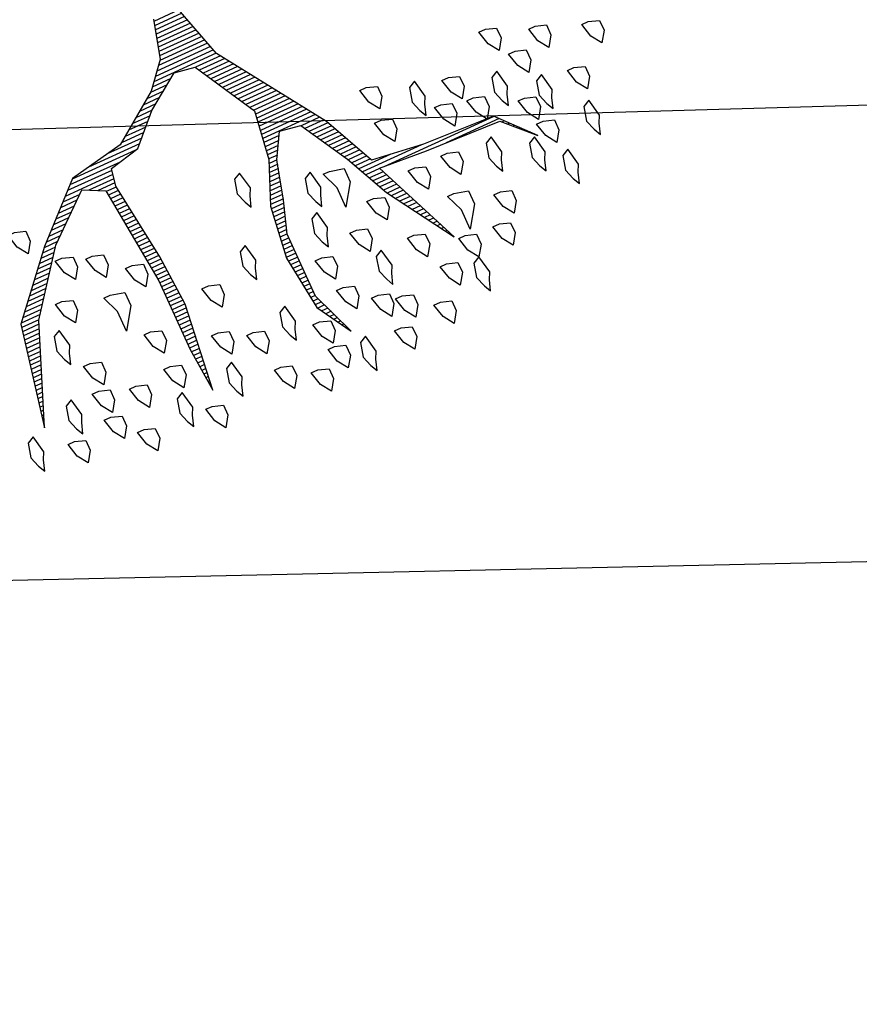
# Model space of a CAD drawing. Units: millimetres. Extents: x 223 to 2361, y -247 to -5.
# Drawn here: x 411 to 414, y -182 to -179 of the extents above; entities that cross this region are included whole.
import ezdxf

# ---------------------------------------------------------------- set-up
doc = ezdxf.new("R2010")
doc.units = ezdxf.units.MM
doc.layers.get('0').update_dxf_attribs({"color": 254, "lineweight": 5})
doc.layers.add('PL_ARQ ENGATIVA PR-CONS ESQ-BAS   ESTRC (v8) 2021$0$ANDEN', color=30, linetype='Continuous', lineweight=30)
doc.layers.add('PL_ARQ ENGATIVA PR-CONS ESQ-BAS   ESTRC V8 2021$0$ANDEN', color=251, linetype='Continuous', lineweight=30)
for name, color, linetype in [('PL_ARQ ENGATIVA PR-CONS ESQ-BAS   ESTRC (v8) 2021$0$ARBOLES', 3, 'Continuous'), ('PL_ARQ ENGATIVA PR-CONS ESQ-BAS   ESTRC (v8) 2021$0$MALLA', 47, 'PL_ARQ ENGATIVA PR-CONS ESQ-BAS   ESTRC (v8) 2021$0$FENCELINE1'), ('PL_ARQ ENGATIVA PR-CONS ESQ-BAS   ESTRC V8 2021$0$ARBOLES', 251, 'Continuous'), ('PL_ARQ ENGATIVA PR-CONS ESQ-BAS   ESTRC V8 2021$0$MALLA', 251, 'PL_ARQ ENGATIVA PR-CONS ESQ-BAS   ESTRC V8 2021$0$FENCELINE1')]:
    doc.layers.add(name, color=color, linetype=linetype)
doc.linetypes.add('PL_ARQ ENGATIVA PR-CONS ESQ-BAS   ESTRC (v8) 2021$0$FENCELINE1', pattern='A,6.35,-2.54,[133,ltypeshp.shx,S=2.54,R=0,X=-2.54,Y=0],-2.54,25.4', length=36.83)
doc.linetypes.add('PL_ARQ ENGATIVA PR-CONS ESQ-BAS   ESTRC V8 2021$0$FENCELINE1', pattern='A,6.35,-2.54,[133,ltypeshp.shx,S=2.54,R=0,X=-2.54,Y=0],-2.54,25.4', length=36.83)

# ---------------------------------------------------------------- blocks, each defined once
blk = doc.blocks.new('*X967')
at = {"color": 0}
for p, q in [((17.5775, 17.92), (17.578, 17.92)), ((17.5814, 17.91), (17.584, 17.91)), ((17.9333, 17.91), (17.9341, 17.91)), ((17.5852, 17.9), (17.59, 17.9)), ((17.5891, 17.89), (17.596, 17.89)), ((17.9309, 17.89), (17.9356, 17.89)), ((17.9321, 17.9), (17.9348, 17.9)), ((17.5929, 17.88), (17.602, 17.88)), ((17.5967, 17.87), (17.608, 17.87)), ((17.9285, 17.87), (17.9371, 17.87)), ((17.9297, 17.88), (17.9364, 17.88)), ((17.6006, 17.86), (17.614, 17.86)), ((17.6044, 17.85), (17.62, 17.85)), ((17.6083, 17.84), (17.626, 17.84)), ((17.9249, 17.84), (17.9395, 17.84)), ((17.9261, 17.85), (17.9387, 17.85)), ((17.9273, 17.86), (17.9379, 17.86)), ((17.2621, 17.82), (17.2622, 17.82)), ((17.6121, 17.83), (17.6285, 17.83)), ((17.616, 17.82), (17.6298, 17.82)), ((17.9225, 17.82), (17.941, 17.82)), ((17.9237, 17.83), (17.9402, 17.83)), ((18.33, 17.82), (18.3316, 17.82)), ((17.2663, 17.81), (17.2685, 17.81)), ((17.2706, 17.8), (17.2748, 17.8)), ((17.6191, 17.81), (17.631, 17.81)), ((17.6191, 17.8), (17.6323, 17.8)), ((17.9201, 17.8), (17.9423, 17.8)), ((17.9213, 17.81), (17.9418, 17.81)), ((18.3221, 17.8), (18.3275, 17.8)), ((18.3261, 17.81), (18.3296, 17.81)), ((17.2748, 17.79), (17.2811, 17.79)), ((17.279, 17.78), (17.2874, 17.78)), ((17.2832, 17.77), (17.2937, 17.77)), ((17.6191, 17.79), (17.6335, 17.79)), ((17.6191, 17.78), (17.6348, 17.78)), ((17.6191, 17.77), (17.636, 17.77)), ((17.9165, 17.77), (17.9423, 17.77)), ((17.9177, 17.78), (17.9423, 17.78)), ((17.9189, 17.79), (17.9423, 17.79)), ((18.3104, 17.77), (18.3213, 17.77)), ((18.3143, 17.78), (18.3234, 17.78)), ((18.3182, 17.79), (18.3254, 17.79)), ((17.2875, 17.76), (17.3001, 17.76)), ((17.2917, 17.75), (17.3064, 17.75)), ((17.6191, 17.76), (17.6373, 17.76)), ((17.6191, 17.75), (17.6385, 17.75)), ((17.9141, 17.75), (17.9423, 17.75)), ((17.9153, 17.76), (17.9423, 17.76)), ((18.3025, 17.75), (18.3171, 17.75)), ((18.3064, 17.76), (18.3192, 17.76)), ((17.2959, 17.74), (17.3127, 17.74)), ((17.3002, 17.73), (17.319, 17.73)), ((17.6191, 17.74), (17.6398, 17.74)), ((17.6191, 17.73), (17.641, 17.73)), ((17.9117, 17.73), (17.9423, 17.73)), ((17.9129, 17.74), (17.9423, 17.74)), ((18.2946, 17.73), (18.313, 17.73)), ((18.2986, 17.74), (18.3151, 17.74)), ((17.3044, 17.72), (17.3253, 17.72)), ((17.3086, 17.71), (17.3316, 17.71)), ((17.3129, 17.7), (17.3379, 17.7)), ((17.6191, 17.72), (17.6423, 17.72)), ((17.6191, 17.71), (17.6435, 17.71)), ((17.6191, 17.7), (17.6445, 17.7)), ((17.9083, 17.7), (17.9423, 17.7)), ((17.9093, 17.71), (17.9423, 17.71)), ((17.9105, 17.72), (17.9423, 17.72)), ((18.2829, 17.7), (18.3068, 17.7)), ((18.2868, 17.71), (18.3089, 17.71)), ((18.2907, 17.72), (18.3109, 17.72)), ((16.9852, 17.68), (16.9856, 17.68)), ((17.3171, 17.69), (17.3443, 17.69)), ((17.3213, 17.68), (17.3506, 17.68)), ((17.6191, 17.69), (17.6431, 17.69)), ((17.6191, 17.68), (17.6418, 17.68)), ((17.909, 17.69), (17.9423, 17.69)), ((17.9097, 17.68), (17.9423, 17.68)), ((18.275, 17.68), (18.3027, 17.68)), ((18.2789, 17.69), (18.3047, 17.69)), ((16.9942, 17.67), (16.9956, 17.67)), ((17.0032, 17.66), (17.0056, 17.66)), ((17.3256, 17.67), (17.3569, 17.67)), ((17.3298, 17.66), (17.3632, 17.66)), ((17.6191, 17.67), (17.6405, 17.67)), ((17.6191, 17.66), (17.6391, 17.66)), ((17.9103, 17.67), (17.9423, 17.67)), ((17.911, 17.66), (17.9423, 17.66)), ((18.2671, 17.66), (18.2985, 17.66)), ((18.2711, 17.67), (18.3006, 17.67)), ((17.0122, 17.65), (17.0156, 17.65)), ((17.0212, 17.64), (17.0256, 17.64)), ((17.0302, 17.63), (17.0356, 17.63)), ((17.334, 17.65), (17.368, 17.65)), ((17.3382, 17.64), (17.3727, 17.64)), ((17.3425, 17.63), (17.3773, 17.63)), ((17.6124, 17.63), (17.6351, 17.63)), ((17.6157, 17.64), (17.6365, 17.64)), ((17.619, 17.65), (17.6378, 17.65)), ((17.9117, 17.65), (17.9423, 17.65)), ((17.9123, 17.64), (17.9423, 17.64)), ((17.913, 17.63), (17.9423, 17.63)), ((18.2554, 17.63), (18.2923, 17.63)), ((18.2593, 17.64), (18.2944, 17.64)), ((18.2632, 17.65), (18.2965, 17.65)), ((17.0392, 17.62), (17.0456, 17.62)), ((17.0482, 17.61), (17.1861, 17.61)), ((17.3467, 17.62), (17.3819, 17.62)), ((17.3509, 17.61), (17.3865, 17.61)), ((17.6057, 17.61), (17.6325, 17.61)), ((17.6091, 17.62), (17.6338, 17.62)), ((17.9137, 17.62), (17.9428, 17.62)), ((17.9143, 17.61), (17.9438, 17.61)), ((18.2475, 17.61), (18.2882, 17.61)), ((18.2514, 17.62), (18.2903, 17.62)), ((17.0572, 17.6), (17.3444, 17.6)), ((17.2417, 17.59), (17.3957, 17.59)), ((17.3552, 17.6), (17.3911, 17.6)), ((17.5991, 17.59), (17.6298, 17.59)), ((17.6024, 17.6), (17.6311, 17.6)), ((17.915, 17.6), (17.9448, 17.6)), ((17.9157, 17.59), (17.9459, 17.59)), ((18.2394, 17.59), (18.284, 17.59)), ((18.2436, 17.6), (18.2861, 17.6)), ((17.3167, 17.58), (17.4003, 17.58)), ((17.3657, 17.57), (17.405, 17.57)), ((17.3704, 17.56), (17.4096, 17.56)), ((17.5899, 17.56), (17.6219, 17.56)), ((17.5926, 17.57), (17.6261, 17.57)), ((17.5957, 17.58), (17.6285, 17.58)), ((17.9163, 17.58), (17.9469, 17.58)), ((17.9172, 17.57), (17.9479, 17.57)), ((17.9186, 17.56), (17.949, 17.56)), ((18.2164, 17.56), (18.2628, 17.56)), ((18.2241, 17.57), (18.2717, 17.57)), ((18.2317, 17.58), (18.2805, 17.58)), ((17.3751, 17.55), (17.4142, 17.55)), ((17.3797, 17.54), (17.4197, 17.54)), ((17.5844, 17.54), (17.6136, 17.54)), ((17.5872, 17.55), (17.6178, 17.55)), ((17.9199, 17.55), (17.95, 17.55)), ((17.9212, 17.54), (17.951, 17.54)), ((18.2011, 17.54), (18.2452, 17.54)), ((18.2088, 17.55), (18.254, 17.55)), ((17.3844, 17.53), (17.4254, 17.53)), ((17.3891, 17.52), (17.4311, 17.52)), ((17.579, 17.52), (17.6053, 17.52)), ((17.5817, 17.53), (17.6094, 17.53)), ((17.9225, 17.53), (17.9521, 17.53)), ((17.9238, 17.52), (17.9531, 17.52)), ((18.1858, 17.52), (18.2276, 17.52)), ((18.1935, 17.53), (18.2364, 17.53)), ((17.3937, 17.51), (17.4369, 17.51)), ((17.3984, 17.5), (17.4426, 17.5)), ((17.4031, 17.49), (17.4483, 17.49)), ((17.5708, 17.49), (17.5928, 17.49)), ((17.5735, 17.5), (17.5969, 17.5)), ((17.5762, 17.51), (17.6011, 17.51)), ((17.9251, 17.51), (17.9541, 17.51)), ((17.9264, 17.5), (17.9552, 17.5)), ((17.9277, 17.49), (17.9562, 17.49)), ((18.1629, 17.49), (18.2011, 17.49)), ((18.1706, 17.5), (18.2099, 17.5)), ((18.1782, 17.51), (18.2187, 17.51)), ((17.4077, 17.48), (17.454, 17.48)), ((17.4124, 17.47), (17.4597, 17.47)), ((17.5623, 17.47), (17.5849, 17.47)), ((17.568, 17.48), (17.5886, 17.48)), ((17.929, 17.48), (17.9572, 17.48)), ((17.9303, 17.47), (17.9583, 17.47)), ((18.1476, 17.47), (18.1834, 17.47)), ((18.1553, 17.48), (18.1923, 17.48)), ((17.4171, 17.46), (17.4654, 17.46)), ((17.4217, 17.45), (17.4711, 17.45)), ((17.5509, 17.45), (17.582, 17.45)), ((17.5566, 17.46), (17.5834, 17.46)), ((17.9316, 17.46), (17.9593, 17.46)), ((17.9329, 17.45), (17.9604, 17.45)), ((18.1323, 17.45), (18.1658, 17.45)), ((18.14, 17.46), (18.1746, 17.46)), ((17.4276, 17.44), (17.4769, 17.44)), ((17.4343, 17.43), (17.4826, 17.43)), ((17.441, 17.42), (17.5777, 17.42)), ((17.5394, 17.43), (17.5792, 17.43)), ((17.5452, 17.44), (17.5806, 17.44)), ((17.9342, 17.44), (17.9614, 17.44)), ((17.9355, 17.43), (17.9624, 17.43)), ((17.9368, 17.42), (17.9635, 17.42)), ((18.0985, 17.42), (18.136, 17.42)), ((18.1103, 17.43), (18.1467, 17.43)), ((18.1221, 17.44), (18.157, 17.44)), ((17.4476, 17.41), (17.5763, 17.41)), ((17.4543, 17.4), (17.5749, 17.4)), ((17.9381, 17.41), (17.9645, 17.41)), ((17.9394, 17.4), (17.9655, 17.4)), ((18.0748, 17.4), (18.1146, 17.4)), ((18.0867, 17.41), (18.1253, 17.41)), ((17.461, 17.39), (17.5734, 17.39)), ((17.4676, 17.38), (17.572, 17.38)), ((17.9407, 17.39), (17.9666, 17.39)), ((17.942, 17.38), (17.9676, 17.38)), ((18.0512, 17.38), (18.0931, 17.38)), ((18.063, 17.39), (18.1038, 17.39)), ((17.4743, 17.37), (17.5706, 17.37)), ((17.481, 17.36), (17.5692, 17.36)), ((17.4876, 17.35), (17.5695, 17.35)), ((17.9367, 17.35), (18.061, 17.35)), ((17.9387, 17.36), (18.004, 17.36)), ((17.9407, 17.37), (17.984, 17.37)), ((18.0276, 17.36), (18.0717, 17.36)), ((18.0394, 17.37), (18.0824, 17.37)), ((17.4943, 17.34), (17.5751, 17.34)), ((17.501, 17.33), (17.5807, 17.33)), ((17.9087, 17.33), (18.0396, 17.33)), ((17.9347, 17.34), (18.0503, 17.34)), ((17.5076, 17.32), (17.5862, 17.32)), ((17.5143, 17.31), (17.5918, 17.31)), ((17.8487, 17.31), (17.9816, 17.31)), ((17.8637, 17.32), (18.0288, 17.32)), ((17.521, 17.3), (17.5973, 17.3)), ((17.5276, 17.29), (17.6029, 17.29)), ((17.5343, 17.28), (17.6084, 17.28)), ((17.8187, 17.28), (17.873, 17.28)), ((17.8287, 17.29), (17.887, 17.29)), ((17.8387, 17.3), (17.9283, 17.3)), ((17.541, 17.27), (17.614, 17.27)), ((17.5476, 17.26), (17.6195, 17.26)), ((17.7987, 17.26), (17.845, 17.26)), ((17.8087, 17.27), (17.859, 17.27)), ((17.5543, 17.25), (17.6251, 17.25)), ((17.561, 17.24), (17.6307, 17.24)), ((17.7741, 17.24), (17.817, 17.24)), ((17.7884, 17.25), (17.831, 17.25)), ((17.5676, 17.23), (17.6362, 17.23)), ((17.5743, 17.22), (17.6418, 17.22)), ((17.581, 17.21), (17.6473, 17.21)), ((17.7313, 17.21), (17.775, 17.21)), ((17.7456, 17.22), (17.789, 17.22)), ((17.7599, 17.23), (17.803, 17.23)), ((17.5876, 17.2), (17.6529, 17.2)), ((17.5939, 17.19), (17.7568, 17.19)), ((17.717, 17.2), (17.7653, 17.2)), ((17.5968, 17.18), (17.7482, 17.18)), ((17.5998, 17.17), (17.7396, 17.17)), ((17.6027, 17.16), (17.731, 17.16)), ((17.6056, 17.15), (17.7225, 17.15)), ((17.6085, 17.14), (17.7189, 17.14)), ((17.6115, 17.13), (17.7161, 17.13)), ((17.6144, 17.12), (17.7134, 17.12)), ((17.6173, 17.11), (17.7107, 17.11)), ((17.6203, 17.1), (17.7079, 17.1)), ((17.6232, 17.09), (17.7052, 17.09)), ((17.6261, 17.08), (17.7025, 17.08)), ((17.629, 17.07), (17.6998, 17.07)), ((17.632, 17.06), (17.697, 17.06))]:
    blk.add_line(p, q, dxfattribs=at)
blk = doc.blocks.new('PL_ARQ ENGATIVA PR-CONS ESQ-BAS   ESTRC V8 2021$0$ARBUSTO6')
at = {"layer": 'PL_ARQ ENGATIVA PR-CONS ESQ-BAS   ESTRC V8 2021$0$ARBOLES'}
for points in [[(-0.1919, 1.5005), (-0.2004, 1.4834), (-0.1919, 1.4409), (-0.1748, 1.4494), (-0.1663, 1.4834), (-0.1748, 1.509), (-0.1833, 1.526)], [(-0.0558, 1.4664), (-0.0813, 1.4749), (-0.0813, 1.5005), (-0.0643, 1.526), (-0.0473, 1.5005), (-0.0388, 1.4664)], [(-0.3874, 1.4409), (-0.413, 1.4494), (-0.413, 1.4749), (-0.3959, 1.5005), (-0.3789, 1.4749), (-0.3704, 1.4409)], [(-0.2769, 1.4579), (-0.3024, 1.4664), (-0.3024, 1.492), (-0.2854, 1.5175), (-0.2684, 1.492), (-0.2599, 1.4579)], [(0.2078, 1.4409), (0.1823, 1.4494), (0.1823, 1.4749), (0.1993, 1.5005), (0.2163, 1.4749), (0.2248, 1.4409)], [(-0.1153, 1.4324), (-0.1408, 1.4409), (-0.1408, 1.4664), (-0.1238, 1.492), (-0.1068, 1.4664), (-0.0983, 1.4324)], [(0.0207, 1.4239), (-0.0048, 1.4324), (-0.0048, 1.4579), (0.0122, 1.4834), (0.0293, 1.4579), (0.0378, 1.4239)], [(0.3779, 1.4239), (0.3524, 1.4324), (0.3524, 1.4579), (0.3694, 1.4834), (0.3864, 1.4579), (0.3949, 1.4239)], [(-0.515, 1.4409), (-0.5235, 1.4239), (-0.515, 1.3814), (-0.498, 1.3899), (-0.4895, 1.4239), (-0.498, 1.4494), (-0.5065, 1.4664)], [(-0.3109, 1.3899), (-0.3364, 1.3984), (-0.3364, 1.4239), (-0.3194, 1.4494), (-0.3024, 1.4239), (-0.2939, 1.3899)], [(0.1228, 1.4239), (0.1143, 1.4069), (0.1228, 1.3644), (0.1398, 1.3729), (0.1483, 1.4069), (0.1398, 1.4324), (0.1313, 1.4494)], [(0.2589, 1.4409), (0.2504, 1.4239), (0.2589, 1.3814), (0.2759, 1.3899), (0.2844, 1.4239), (0.2759, 1.4494), (0.2674, 1.4664)], [(0.5395, 1.3814), (0.514, 1.3899), (0.514, 1.4154), (0.531, 1.4409), (0.548, 1.4154), (0.5565, 1.3814)], [(-0.4385, 1.3644), (-0.464, 1.3729), (-0.464, 1.3984), (-0.447, 1.4239), (-0.43, 1.3984), (-0.4215, 1.3644)], [(-0.2599, 1.3644), (-0.2854, 1.3729), (-0.2854, 1.3984), (-0.2684, 1.4239), (-0.2514, 1.3984), (-0.2429, 1.3644)], [(-0.1068, 1.3644), (-0.1323, 1.3729), (-0.1323, 1.3984), (-0.1153, 1.4239), (-0.0983, 1.3984), (-0.0898, 1.3644)], [(0.4374, 1.3644), (0.4119, 1.3729), (0.4119, 1.3984), (0.4289, 1.4239), (0.4459, 1.3984), (0.4544, 1.3644)], [(0.6245, 1.3899), (0.616, 1.3729), (0.6245, 1.3304), (0.6415, 1.3389), (0.65, 1.3729), (0.6415, 1.3984), (0.633, 1.4154)], [(-0.5915, 1.3304), (-0.617, 1.3389), (-0.617, 1.3644), (-0.6, 1.3899), (-0.583, 1.3644), (-0.5745, 1.3304)], [(-0.5065, 1.3219), (-0.532, 1.3304), (-0.532, 1.3559), (-0.515, 1.3814), (-0.498, 1.3559), (-0.4895, 1.3219)], [(-0.0473, 1.3559), (-0.0558, 1.3389), (-0.0473, 1.2964), (-0.0303, 1.3049), (-0.0218, 1.3389), (-0.0303, 1.3644), (-0.0388, 1.3814)], [(0.0463, 1.3219), (0.0207, 1.3304), (0.0207, 1.3559), (0.0378, 1.3814), (0.0548, 1.3559), (0.0633, 1.3219)], [(0.3524, 1.3219), (0.3269, 1.3304), (0.3269, 1.3559), (0.3439, 1.3814), (0.3609, 1.3559), (0.3694, 1.3219)], [(-0.3109, 1.3304), (-0.3194, 1.3134), (-0.3109, 1.2708), (-0.2939, 1.2793), (-0.2854, 1.3134), (-0.2939, 1.3389), (-0.3024, 1.3559)], [(-0.1919, 1.3134), (-0.2174, 1.3219), (-0.2174, 1.3474), (-0.2004, 1.3729), (-0.1833, 1.3474), (-0.1748, 1.3134)], [(0.2589, 1.3134), (0.2333, 1.3219), (0.2333, 1.3474), (0.2504, 1.3729), (0.2674, 1.3474), (0.2759, 1.3134)], [(0.4374, 1.2964), (0.4119, 1.3049), (0.4119, 1.3304), (0.4289, 1.3559), (0.4459, 1.3304), (0.4544, 1.2964)], [(0.5055, 1.3474), (0.497, 1.3304), (0.5055, 1.2879), (0.5225, 1.2964), (0.531, 1.3304), (0.5225, 1.3559), (0.514, 1.3729)], [(0.1228, 1.2879), (0.0973, 1.2964), (0.0973, 1.3219), (0.1143, 1.3474), (0.1313, 1.3219), (0.1398, 1.2879)], [(-0.8126, 1.2964), (-0.8211, 1.2793), (-0.8126, 1.2368), (-0.7956, 1.2453), (-0.7871, 1.2793), (-0.7956, 1.3049), (-0.8041, 1.3219)], [(-0.6256, 1.2623), (-0.6511, 1.2708), (-0.6511, 1.2964), (-0.6341, 1.3219), (-0.617, 1.2964), (-0.6085, 1.2623)], [(-0.5235, 1.2198), (-0.5575, 1.2283), (-0.5575, 1.2623), (-0.5235, 1.3134), (-0.5235, 1.2623), (-0.5065, 1.2198)], [(-0.3959, 1.2708), (-0.4215, 1.2793), (-0.4215, 1.3049), (-0.4044, 1.3304), (-0.3874, 1.3049), (-0.3789, 1.2708)], [(-0.1748, 1.2283), (-0.2004, 1.2368), (-0.2004, 1.2623), (-0.1833, 1.2879), (-0.1663, 1.2623), (-0.1578, 1.2283)], [(0.4289, 1.2283), (0.4034, 1.2368), (0.4034, 1.2623), (0.4204, 1.2879), (0.4374, 1.2623), (0.4459, 1.2283)], [(-0.7531, 1.2368), (-0.7616, 1.2198), (-0.7531, 1.1773), (-0.7361, 1.1858), (-0.7276, 1.2198), (-0.7361, 1.2453), (-0.7446, 1.2623)], [(-0.2769, 1.2028), (-0.3024, 1.2113), (-0.3024, 1.2368), (-0.2854, 1.2623), (-0.2684, 1.2368), (-0.2599, 1.2028)], [(0.2674, 1.2198), (0.2418, 1.2283), (0.2418, 1.2538), (0.2589, 1.2793), (0.2759, 1.2538), (0.2844, 1.2198)], [(-0.9062, 1.2113), (-0.9147, 1.1943), (-0.9062, 1.1518), (-0.8892, 1.1603), (-0.8807, 1.1943), (-0.8892, 1.2198), (-0.8977, 1.2368)], [(-0.6596, 1.1943), (-0.6681, 1.1773), (-0.6596, 1.1348), (-0.6426, 1.1433), (-0.6341, 1.1773), (-0.6426, 1.2028), (-0.6511, 1.2198)], [(0.0973, 1.1773), (0.0718, 1.1858), (0.0718, 1.2113), (0.0888, 1.2368), (0.1058, 1.2113), (0.1143, 1.1773)], [(-0.7871, 1.1518), (-0.8126, 1.1603), (-0.8126, 1.1858), (-0.7956, 1.2113), (-0.7786, 1.1858), (-0.7701, 1.1518)], [(-0.3449, 1.1518), (-0.3704, 1.1603), (-0.3704, 1.1858), (-0.3534, 1.2113), (-0.3364, 1.1858), (-0.3279, 1.1518)], [(-0.2089, 1.1858), (-0.2174, 1.1688), (-0.2089, 1.1263), (-0.1919, 1.1348), (-0.1833, 1.1688), (-0.1919, 1.1943), (-0.2004, 1.2113)], [(-0.0218, 1.1858), (-0.0303, 1.1688), (-0.0218, 1.1263), (-0.0048, 1.1348), (0.0037, 1.1688), (-0.0048, 1.1943), (-0.0133, 1.2113)], [(0.3184, 1.1008), (0.2844, 1.1093), (0.2844, 1.1433), (0.3184, 1.1943), (0.3184, 1.1433), (0.3354, 1.1008)], [(0.463, 1.1858), (0.4544, 1.1688), (0.463, 1.1263), (0.48, 1.1348), (0.4885, 1.1688), (0.48, 1.1943), (0.4715, 1.2113)], [(-0.549, 1.1263), (-0.5745, 1.1348), (-0.5745, 1.1603), (-0.5575, 1.1858), (-0.5405, 1.1603), (-0.532, 1.1263)], [(-0.464, 1.1263), (-0.4895, 1.1348), (-0.4895, 1.1603), (-0.4725, 1.1858), (-0.4555, 1.1603), (-0.447, 1.1263)], [(-0.9062, 1.0667), (-0.9317, 1.0753), (-0.9317, 1.1008), (-0.9147, 1.1263), (-0.8977, 1.1008), (-0.8892, 1.0667)], [(-0.8296, 1.1093), (-0.8381, 1.0923), (-0.8296, 1.0497), (-0.8126, 1.0582), (-0.8041, 1.0923), (-0.8126, 1.1178), (-0.8211, 1.1348)], [(-0.7701, 1.0838), (-0.7956, 1.0923), (-0.7956, 1.1178), (-0.7786, 1.1433), (-0.7616, 1.1178), (-0.7531, 1.0838)], [(-0.2769, 1.0497), (-0.3109, 1.0582), (-0.3109, 1.0923), (-0.2769, 1.1433), (-0.2769, 1.0923), (-0.2599, 1.0497)], [(0.4289, 1.0667), (0.4034, 1.0753), (0.4034, 1.1008), (0.4204, 1.1263), (0.4374, 1.1008), (0.4459, 1.0667)], [(-0.2344, 1.0923), (-0.2429, 1.0753), (-0.2344, 1.0327), (-0.2174, 1.0412), (-0.2089, 1.0753), (-0.2174, 1.1008), (-0.2259, 1.1178)], [(0.2418, 1.0582), (0.2163, 1.0667), (0.2163, 1.0923), (0.2333, 1.1178), (0.2504, 1.0923), (0.2589, 1.0582)], [(-0.7361, 1.0582), (-0.7446, 1.0412), (-0.7361, 0.9987), (-0.7191, 1.0072), (-0.7106, 1.0412), (-0.7191, 1.0667), (-0.7276, 1.0838)], [(-0.6596, 1.0327), (-0.6851, 1.0412), (-0.6851, 1.0667), (-0.6681, 1.0923), (-0.6511, 1.0667), (-0.6426, 1.0327)], [(-0.583, 1.0157), (-0.6085, 1.0242), (-0.6085, 1.0497), (-0.5915, 1.0753), (-0.5745, 1.0497), (-0.566, 1.0157)], [(0.3184, 0.9987), (0.2929, 1.0072), (0.2929, 1.0327), (0.3099, 1.0582), (0.3269, 1.0327), (0.3354, 0.9987)], [(-0.9827, 0.9817), (-1.0082, 0.9902), (-1.0082, 1.0157), (-0.9912, 1.0412), (-0.9742, 1.0157), (-0.9657, 0.9817)], [(-0.7956, 0.9732), (-0.8211, 0.9817), (-0.8211, 1.0072), (-0.8041, 1.0327), (-0.7871, 1.0072), (-0.7786, 0.9732)], [(-0.4385, 0.9902), (-0.464, 0.9987), (-0.464, 1.0242), (-0.447, 1.0497), (-0.43, 1.0242), (-0.4215, 0.9902)], [(-0.0813, 1.0242), (-0.0898, 1.0072), (-0.0813, 0.9647), (-0.0643, 0.9732), (-0.0558, 1.0072), (-0.0643, 1.0327), (-0.0728, 1.0497)], [(0.3864, 0.9732), (0.3609, 0.9817), (0.3609, 1.0072), (0.3779, 1.0327), (0.3949, 1.0072), (0.4034, 0.9732)], [(-0.6256, 0.9647), (-0.6511, 0.9732), (-0.6511, 0.9987), (-0.6341, 1.0242), (-0.617, 0.9987), (-0.6085, 0.9647)], [(-0.549, 0.9987), (-0.5575, 0.9817), (-0.549, 0.9392), (-0.532, 0.9477), (-0.5235, 0.9817), (-0.532, 1.0072), (-0.5405, 1.0242)], [(-0.8637, 0.9392), (-0.8892, 0.9477), (-0.8892, 0.9732), (-0.8722, 0.9987), (-0.8552, 0.9732), (-0.8467, 0.9392)], [(-0.4385, 0.9052), (-0.464, 0.9137), (-0.464, 0.9392), (-0.447, 0.9647), (-0.43, 0.9392), (-0.4215, 0.9052)], [(-0.7531, 0.8967), (-0.7786, 0.9052), (-0.7786, 0.9307), (-0.7616, 0.9562), (-0.7446, 0.9307), (-0.7361, 0.8967)], [(0.463, 0.8712), (0.4374, 0.8797), (0.4374, 0.9052), (0.4544, 0.9307), (0.4715, 0.9052), (0.48, 0.8712)]]:
    blk.add_lwpolyline(points, close=True, dxfattribs=at)
at = {"layer": 'PL_ARQ ENGATIVA PR-CONS ESQ-BAS   ESTRC V8 2021$0$ARBOLES', "color": 7}
blk.add_lwpolyline([(-0.0473, 0.548), (-0.0218, 0.6415), (0.0293, 0.7011), (0.1483, 0.7861), (0.2844, 0.8116), (0.4119, 0.9307), (0.5395, 1.0753), (0.5905, 1.3219), (0.497, 1.0838), (0.3864, 0.9392), (0.2759, 0.8456), (0.2248, 0.8712), (0.1993, 1.1178), (0.1993, 1.2964), (0.1908, 1.4069), (0.1653, 1.1943), (0.1738, 1.0667), (0.1993, 0.8712), (0.1908, 0.8286), (0.1143, 0.8116), (0.0463, 0.7436), (-0.0388, 0.6841), (-0.0898, 0.6926), (-0.1748, 0.8456), (-0.1578, 0.9647), (-0.1153, 1.0667), (-0.0983, 1.1943), (-0.1153, 1.3304), (-0.1663, 1.4154), (-0.1238, 1.3049), (-0.1238, 1.1433), (-0.1493, 1.0667), (-0.1748, 0.9732), (-0.2089, 0.9137), (-0.2599, 0.9222), (-0.3279, 1.0412), (-0.3789, 1.1518), (-0.481, 1.3134), (-0.3874, 1.0923), (-0.5065, 1.1008), (-0.6936, 1.1093), (-0.7616, 1.1773), (-0.6851, 1.0923), (-0.5065, 1.0838), (-0.3789, 1.0667), (-0.3194, 0.9392), (-0.1493, 0.6841), (-0.0473, 0.3354)], dxfattribs=at)
at = {"layer": 'PL_ARQ ENGATIVA PR-CONS ESQ-BAS   ESTRC V8 2021$0$ARBOLES'}
blk.add_blockref('*X967', (-17.7429, -16.5069), dxfattribs=at)
blk = doc.blocks.new('*X92')
at = {"color": 0}
for p, q in [((17.5775, 17.92), (17.578, 17.92)), ((17.5814, 17.91), (17.584, 17.91)), ((17.9333, 17.91), (17.9341, 17.91)), ((17.5852, 17.9), (17.59, 17.9)), ((17.5891, 17.89), (17.596, 17.89)), ((17.9309, 17.89), (17.9356, 17.89)), ((17.9321, 17.9), (17.9348, 17.9)), ((17.5929, 17.88), (17.602, 17.88)), ((17.5967, 17.87), (17.608, 17.87)), ((17.9285, 17.87), (17.9371, 17.87)), ((17.9297, 17.88), (17.9364, 17.88)), ((17.6006, 17.86), (17.614, 17.86)), ((17.6044, 17.85), (17.62, 17.85)), ((17.6083, 17.84), (17.626, 17.84)), ((17.9249, 17.84), (17.9395, 17.84)), ((17.9261, 17.85), (17.9387, 17.85)), ((17.9273, 17.86), (17.9379, 17.86)), ((17.2621, 17.82), (17.2622, 17.82)), ((17.6121, 17.83), (17.6285, 17.83)), ((17.616, 17.82), (17.6298, 17.82)), ((17.9225, 17.82), (17.941, 17.82)), ((17.9237, 17.83), (17.9402, 17.83)), ((18.33, 17.82), (18.3316, 17.82)), ((17.2663, 17.81), (17.2685, 17.81)), ((17.2706, 17.8), (17.2748, 17.8)), ((17.6191, 17.81), (17.631, 17.81)), ((17.6191, 17.8), (17.6323, 17.8)), ((17.9201, 17.8), (17.9423, 17.8)), ((17.9213, 17.81), (17.9418, 17.81)), ((18.3221, 17.8), (18.3275, 17.8)), ((18.3261, 17.81), (18.3296, 17.81)), ((17.2748, 17.79), (17.2811, 17.79)), ((17.279, 17.78), (17.2874, 17.78)), ((17.2832, 17.77), (17.2937, 17.77)), ((17.6191, 17.79), (17.6335, 17.79)), ((17.6191, 17.78), (17.6348, 17.78)), ((17.6191, 17.77), (17.636, 17.77)), ((17.9165, 17.77), (17.9423, 17.77)), ((17.9177, 17.78), (17.9423, 17.78)), ((17.9189, 17.79), (17.9423, 17.79)), ((18.3104, 17.77), (18.3213, 17.77)), ((18.3143, 17.78), (18.3234, 17.78)), ((18.3182, 17.79), (18.3254, 17.79)), ((17.2875, 17.76), (17.3001, 17.76)), ((17.2917, 17.75), (17.3064, 17.75)), ((17.6191, 17.76), (17.6373, 17.76)), ((17.6191, 17.75), (17.6385, 17.75)), ((17.9141, 17.75), (17.9423, 17.75)), ((17.9153, 17.76), (17.9423, 17.76)), ((18.3025, 17.75), (18.3171, 17.75)), ((18.3064, 17.76), (18.3192, 17.76)), ((17.2959, 17.74), (17.3127, 17.74)), ((17.3002, 17.73), (17.319, 17.73)), ((17.6191, 17.74), (17.6398, 17.74)), ((17.6191, 17.73), (17.641, 17.73)), ((17.9117, 17.73), (17.9423, 17.73)), ((17.9129, 17.74), (17.9423, 17.74)), ((18.2946, 17.73), (18.313, 17.73)), ((18.2986, 17.74), (18.3151, 17.74)), ((17.3044, 17.72), (17.3253, 17.72)), ((17.3086, 17.71), (17.3316, 17.71)), ((17.3129, 17.7), (17.3379, 17.7)), ((17.6191, 17.72), (17.6423, 17.72)), ((17.6191, 17.71), (17.6435, 17.71)), ((17.6191, 17.7), (17.6445, 17.7)), ((17.9083, 17.7), (17.9423, 17.7)), ((17.9093, 17.71), (17.9423, 17.71)), ((17.9105, 17.72), (17.9423, 17.72)), ((18.2829, 17.7), (18.3068, 17.7)), ((18.2868, 17.71), (18.3089, 17.71)), ((18.2907, 17.72), (18.3109, 17.72)), ((16.9852, 17.68), (16.9856, 17.68)), ((17.3171, 17.69), (17.3443, 17.69)), ((17.3213, 17.68), (17.3506, 17.68)), ((17.6191, 17.69), (17.6431, 17.69)), ((17.6191, 17.68), (17.6418, 17.68)), ((17.909, 17.69), (17.9423, 17.69)), ((17.9097, 17.68), (17.9423, 17.68)), ((18.275, 17.68), (18.3027, 17.68)), ((18.2789, 17.69), (18.3047, 17.69)), ((16.9942, 17.67), (16.9956, 17.67)), ((17.0032, 17.66), (17.0056, 17.66)), ((17.3256, 17.67), (17.3569, 17.67)), ((17.3298, 17.66), (17.3632, 17.66)), ((17.6191, 17.67), (17.6405, 17.67)), ((17.6191, 17.66), (17.6391, 17.66)), ((17.9103, 17.67), (17.9423, 17.67)), ((17.911, 17.66), (17.9423, 17.66)), ((18.2671, 17.66), (18.2985, 17.66)), ((18.2711, 17.67), (18.3006, 17.67)), ((17.0122, 17.65), (17.0156, 17.65)), ((17.0212, 17.64), (17.0256, 17.64)), ((17.0302, 17.63), (17.0356, 17.63)), ((17.334, 17.65), (17.368, 17.65)), ((17.3382, 17.64), (17.3727, 17.64)), ((17.3425, 17.63), (17.3773, 17.63)), ((17.6124, 17.63), (17.6351, 17.63)), ((17.6157, 17.64), (17.6365, 17.64)), ((17.619, 17.65), (17.6378, 17.65)), ((17.9117, 17.65), (17.9423, 17.65)), ((17.9123, 17.64), (17.9423, 17.64)), ((17.913, 17.63), (17.9423, 17.63)), ((18.2554, 17.63), (18.2923, 17.63)), ((18.2593, 17.64), (18.2944, 17.64)), ((18.2632, 17.65), (18.2965, 17.65)), ((17.0392, 17.62), (17.0456, 17.62)), ((17.0482, 17.61), (17.1861, 17.61)), ((17.3467, 17.62), (17.3819, 17.62)), ((17.3509, 17.61), (17.3865, 17.61)), ((17.6057, 17.61), (17.6325, 17.61)), ((17.6091, 17.62), (17.6338, 17.62)), ((17.9137, 17.62), (17.9428, 17.62)), ((17.9143, 17.61), (17.9438, 17.61)), ((18.2475, 17.61), (18.2882, 17.61)), ((18.2514, 17.62), (18.2903, 17.62)), ((17.0572, 17.6), (17.3444, 17.6)), ((17.2417, 17.59), (17.3957, 17.59)), ((17.3552, 17.6), (17.3911, 17.6)), ((17.5991, 17.59), (17.6298, 17.59)), ((17.6024, 17.6), (17.6311, 17.6)), ((17.915, 17.6), (17.9448, 17.6)), ((17.9157, 17.59), (17.9459, 17.59)), ((18.2394, 17.59), (18.284, 17.59)), ((18.2436, 17.6), (18.2861, 17.6)), ((17.3167, 17.58), (17.4003, 17.58)), ((17.3657, 17.57), (17.405, 17.57)), ((17.3704, 17.56), (17.4096, 17.56)), ((17.5899, 17.56), (17.6219, 17.56)), ((17.5926, 17.57), (17.6261, 17.57)), ((17.5957, 17.58), (17.6285, 17.58)), ((17.9163, 17.58), (17.9469, 17.58)), ((17.9172, 17.57), (17.9479, 17.57)), ((17.9186, 17.56), (17.949, 17.56)), ((18.2164, 17.56), (18.2628, 17.56)), ((18.2241, 17.57), (18.2717, 17.57)), ((18.2317, 17.58), (18.2805, 17.58)), ((17.3751, 17.55), (17.4142, 17.55)), ((17.3797, 17.54), (17.4197, 17.54)), ((17.5844, 17.54), (17.6136, 17.54)), ((17.5872, 17.55), (17.6178, 17.55)), ((17.9199, 17.55), (17.95, 17.55)), ((17.9212, 17.54), (17.951, 17.54)), ((18.2011, 17.54), (18.2452, 17.54)), ((18.2088, 17.55), (18.254, 17.55)), ((17.3844, 17.53), (17.4254, 17.53)), ((17.3891, 17.52), (17.4311, 17.52)), ((17.579, 17.52), (17.6053, 17.52)), ((17.5817, 17.53), (17.6094, 17.53)), ((17.9225, 17.53), (17.9521, 17.53)), ((17.9238, 17.52), (17.9531, 17.52)), ((18.1858, 17.52), (18.2276, 17.52)), ((18.1935, 17.53), (18.2364, 17.53)), ((17.3937, 17.51), (17.4369, 17.51)), ((17.3984, 17.5), (17.4426, 17.5)), ((17.4031, 17.49), (17.4483, 17.49)), ((17.5708, 17.49), (17.5928, 17.49)), ((17.5735, 17.5), (17.5969, 17.5)), ((17.5762, 17.51), (17.6011, 17.51)), ((17.9251, 17.51), (17.9541, 17.51)), ((17.9264, 17.5), (17.9552, 17.5)), ((17.9277, 17.49), (17.9562, 17.49)), ((18.1629, 17.49), (18.2011, 17.49)), ((18.1706, 17.5), (18.2099, 17.5)), ((18.1782, 17.51), (18.2187, 17.51)), ((17.4077, 17.48), (17.454, 17.48)), ((17.4124, 17.47), (17.4597, 17.47)), ((17.5623, 17.47), (17.5849, 17.47)), ((17.568, 17.48), (17.5886, 17.48)), ((17.929, 17.48), (17.9572, 17.48)), ((17.9303, 17.47), (17.9583, 17.47)), ((18.1476, 17.47), (18.1834, 17.47)), ((18.1553, 17.48), (18.1923, 17.48)), ((17.4171, 17.46), (17.4654, 17.46)), ((17.4217, 17.45), (17.4711, 17.45)), ((17.5509, 17.45), (17.582, 17.45)), ((17.5566, 17.46), (17.5834, 17.46)), ((17.9316, 17.46), (17.9593, 17.46)), ((17.9329, 17.45), (17.9604, 17.45)), ((18.1323, 17.45), (18.1658, 17.45)), ((18.14, 17.46), (18.1746, 17.46)), ((17.4276, 17.44), (17.4769, 17.44)), ((17.4343, 17.43), (17.4826, 17.43)), ((17.441, 17.42), (17.5777, 17.42)), ((17.5394, 17.43), (17.5792, 17.43)), ((17.5452, 17.44), (17.5806, 17.44)), ((17.9342, 17.44), (17.9614, 17.44)), ((17.9355, 17.43), (17.9624, 17.43)), ((17.9368, 17.42), (17.9635, 17.42)), ((18.0985, 17.42), (18.136, 17.42)), ((18.1103, 17.43), (18.1467, 17.43)), ((18.1221, 17.44), (18.157, 17.44)), ((17.4476, 17.41), (17.5763, 17.41)), ((17.4543, 17.4), (17.5749, 17.4)), ((17.9381, 17.41), (17.9645, 17.41)), ((17.9394, 17.4), (17.9655, 17.4)), ((18.0748, 17.4), (18.1146, 17.4)), ((18.0867, 17.41), (18.1253, 17.41)), ((17.461, 17.39), (17.5734, 17.39)), ((17.4676, 17.38), (17.572, 17.38)), ((17.9407, 17.39), (17.9666, 17.39)), ((17.942, 17.38), (17.9676, 17.38)), ((18.0512, 17.38), (18.0931, 17.38)), ((18.063, 17.39), (18.1038, 17.39)), ((17.4743, 17.37), (17.5706, 17.37)), ((17.481, 17.36), (17.5692, 17.36)), ((17.4876, 17.35), (17.5695, 17.35)), ((17.9367, 17.35), (18.061, 17.35)), ((17.9387, 17.36), (18.004, 17.36)), ((17.9407, 17.37), (17.984, 17.37)), ((18.0276, 17.36), (18.0717, 17.36)), ((18.0394, 17.37), (18.0824, 17.37)), ((17.4943, 17.34), (17.5751, 17.34)), ((17.501, 17.33), (17.5807, 17.33)), ((17.9087, 17.33), (18.0396, 17.33)), ((17.9347, 17.34), (18.0503, 17.34)), ((17.5076, 17.32), (17.5862, 17.32)), ((17.5143, 17.31), (17.5918, 17.31)), ((17.8487, 17.31), (17.9816, 17.31)), ((17.8637, 17.32), (18.0288, 17.32)), ((17.521, 17.3), (17.5973, 17.3)), ((17.5276, 17.29), (17.6029, 17.29)), ((17.5343, 17.28), (17.6084, 17.28)), ((17.8187, 17.28), (17.873, 17.28)), ((17.8287, 17.29), (17.887, 17.29)), ((17.8387, 17.3), (17.9283, 17.3)), ((17.541, 17.27), (17.614, 17.27)), ((17.5476, 17.26), (17.6195, 17.26)), ((17.7987, 17.26), (17.845, 17.26)), ((17.8087, 17.27), (17.859, 17.27)), ((17.5543, 17.25), (17.6251, 17.25)), ((17.561, 17.24), (17.6307, 17.24)), ((17.7741, 17.24), (17.817, 17.24)), ((17.7884, 17.25), (17.831, 17.25)), ((17.5676, 17.23), (17.6362, 17.23)), ((17.5743, 17.22), (17.6418, 17.22)), ((17.581, 17.21), (17.6473, 17.21)), ((17.7313, 17.21), (17.775, 17.21)), ((17.7456, 17.22), (17.789, 17.22)), ((17.7599, 17.23), (17.803, 17.23)), ((17.5876, 17.2), (17.6529, 17.2)), ((17.5939, 17.19), (17.7568, 17.19)), ((17.717, 17.2), (17.7653, 17.2)), ((17.5968, 17.18), (17.7482, 17.18)), ((17.5998, 17.17), (17.7396, 17.17)), ((17.6027, 17.16), (17.731, 17.16)), ((17.6056, 17.15), (17.7225, 17.15)), ((17.6085, 17.14), (17.7189, 17.14)), ((17.6115, 17.13), (17.7161, 17.13)), ((17.6144, 17.12), (17.7134, 17.12)), ((17.6173, 17.11), (17.7107, 17.11)), ((17.6203, 17.1), (17.7079, 17.1)), ((17.6232, 17.09), (17.7052, 17.09)), ((17.6261, 17.08), (17.7025, 17.08)), ((17.629, 17.07), (17.6998, 17.07)), ((17.632, 17.06), (17.697, 17.06))]:
    blk.add_line(p, q, dxfattribs=at)
blk = doc.blocks.new('PL_ARQ ENGATIVA PR-CONS ESQ-BAS   ESTRC (v8) 2021$0$ARBUSTO6')
at = {"layer": 'PL_ARQ ENGATIVA PR-CONS ESQ-BAS   ESTRC (v8) 2021$0$ARBOLES'}
for points in [[(-0.1919, 1.5005), (-0.2004, 1.4834), (-0.1919, 1.4409), (-0.1748, 1.4494), (-0.1663, 1.4834), (-0.1748, 1.509), (-0.1833, 1.526)], [(-0.0558, 1.4664), (-0.0813, 1.4749), (-0.0813, 1.5005), (-0.0643, 1.526), (-0.0473, 1.5005), (-0.0388, 1.4664)], [(-0.3874, 1.4409), (-0.413, 1.4494), (-0.413, 1.4749), (-0.3959, 1.5005), (-0.3789, 1.4749), (-0.3704, 1.4409)], [(-0.2769, 1.4579), (-0.3024, 1.4664), (-0.3024, 1.492), (-0.2854, 1.5175), (-0.2684, 1.492), (-0.2599, 1.4579)], [(0.2078, 1.4409), (0.1823, 1.4494), (0.1823, 1.4749), (0.1993, 1.5005), (0.2163, 1.4749), (0.2248, 1.4409)], [(-0.1153, 1.4324), (-0.1408, 1.4409), (-0.1408, 1.4664), (-0.1238, 1.492), (-0.1068, 1.4664), (-0.0983, 1.4324)], [(0.0207, 1.4239), (-0.0048, 1.4324), (-0.0048, 1.4579), (0.0122, 1.4834), (0.0293, 1.4579), (0.0378, 1.4239)], [(0.3779, 1.4239), (0.3524, 1.4324), (0.3524, 1.4579), (0.3694, 1.4834), (0.3864, 1.4579), (0.3949, 1.4239)], [(-0.515, 1.4409), (-0.5235, 1.4239), (-0.515, 1.3814), (-0.498, 1.3899), (-0.4895, 1.4239), (-0.498, 1.4494), (-0.5065, 1.4664)], [(-0.3109, 1.3899), (-0.3364, 1.3984), (-0.3364, 1.4239), (-0.3194, 1.4494), (-0.3024, 1.4239), (-0.2939, 1.3899)], [(0.1228, 1.4239), (0.1143, 1.4069), (0.1228, 1.3644), (0.1398, 1.3729), (0.1483, 1.4069), (0.1398, 1.4324), (0.1313, 1.4494)], [(0.2589, 1.4409), (0.2504, 1.4239), (0.2589, 1.3814), (0.2759, 1.3899), (0.2844, 1.4239), (0.2759, 1.4494), (0.2674, 1.4664)], [(0.5395, 1.3814), (0.514, 1.3899), (0.514, 1.4154), (0.531, 1.4409), (0.548, 1.4154), (0.5565, 1.3814)], [(-0.4385, 1.3644), (-0.464, 1.3729), (-0.464, 1.3984), (-0.447, 1.4239), (-0.43, 1.3984), (-0.4215, 1.3644)], [(-0.2599, 1.3644), (-0.2854, 1.3729), (-0.2854, 1.3984), (-0.2684, 1.4239), (-0.2514, 1.3984), (-0.2429, 1.3644)], [(-0.1068, 1.3644), (-0.1323, 1.3729), (-0.1323, 1.3984), (-0.1153, 1.4239), (-0.0983, 1.3984), (-0.0898, 1.3644)], [(0.4374, 1.3644), (0.4119, 1.3729), (0.4119, 1.3984), (0.4289, 1.4239), (0.4459, 1.3984), (0.4544, 1.3644)], [(0.6245, 1.3899), (0.616, 1.3729), (0.6245, 1.3304), (0.6415, 1.3389), (0.65, 1.3729), (0.6415, 1.3984), (0.633, 1.4154)], [(-0.5915, 1.3304), (-0.617, 1.3389), (-0.617, 1.3644), (-0.6, 1.3899), (-0.583, 1.3644), (-0.5745, 1.3304)], [(-0.5065, 1.3219), (-0.532, 1.3304), (-0.532, 1.3559), (-0.515, 1.3814), (-0.498, 1.3559), (-0.4895, 1.3219)], [(-0.0473, 1.3559), (-0.0558, 1.3389), (-0.0473, 1.2964), (-0.0303, 1.3049), (-0.0218, 1.3389), (-0.0303, 1.3644), (-0.0388, 1.3814)], [(0.0463, 1.3219), (0.0207, 1.3304), (0.0207, 1.3559), (0.0378, 1.3814), (0.0548, 1.3559), (0.0633, 1.3219)], [(0.3524, 1.3219), (0.3269, 1.3304), (0.3269, 1.3559), (0.3439, 1.3814), (0.3609, 1.3559), (0.3694, 1.3219)], [(-0.3109, 1.3304), (-0.3194, 1.3134), (-0.3109, 1.2708), (-0.2939, 1.2793), (-0.2854, 1.3134), (-0.2939, 1.3389), (-0.3024, 1.3559)], [(-0.1919, 1.3134), (-0.2174, 1.3219), (-0.2174, 1.3474), (-0.2004, 1.3729), (-0.1833, 1.3474), (-0.1748, 1.3134)], [(0.2589, 1.3134), (0.2333, 1.3219), (0.2333, 1.3474), (0.2504, 1.3729), (0.2674, 1.3474), (0.2759, 1.3134)], [(0.4374, 1.2964), (0.4119, 1.3049), (0.4119, 1.3304), (0.4289, 1.3559), (0.4459, 1.3304), (0.4544, 1.2964)], [(0.5055, 1.3474), (0.497, 1.3304), (0.5055, 1.2879), (0.5225, 1.2964), (0.531, 1.3304), (0.5225, 1.3559), (0.514, 1.3729)], [(0.1228, 1.2879), (0.0973, 1.2964), (0.0973, 1.3219), (0.1143, 1.3474), (0.1313, 1.3219), (0.1398, 1.2879)], [(-0.8126, 1.2964), (-0.8211, 1.2793), (-0.8126, 1.2368), (-0.7956, 1.2453), (-0.7871, 1.2793), (-0.7956, 1.3049), (-0.8041, 1.3219)], [(-0.6256, 1.2623), (-0.6511, 1.2708), (-0.6511, 1.2964), (-0.6341, 1.3219), (-0.617, 1.2964), (-0.6085, 1.2623)], [(-0.5235, 1.2198), (-0.5575, 1.2283), (-0.5575, 1.2623), (-0.5235, 1.3134), (-0.5235, 1.2623), (-0.5065, 1.2198)], [(-0.3959, 1.2708), (-0.4215, 1.2793), (-0.4215, 1.3049), (-0.4044, 1.3304), (-0.3874, 1.3049), (-0.3789, 1.2708)], [(-0.1748, 1.2283), (-0.2004, 1.2368), (-0.2004, 1.2623), (-0.1833, 1.2879), (-0.1663, 1.2623), (-0.1578, 1.2283)], [(0.4289, 1.2283), (0.4034, 1.2368), (0.4034, 1.2623), (0.4204, 1.2879), (0.4374, 1.2623), (0.4459, 1.2283)], [(-0.7531, 1.2368), (-0.7616, 1.2198), (-0.7531, 1.1773), (-0.7361, 1.1858), (-0.7276, 1.2198), (-0.7361, 1.2453), (-0.7446, 1.2623)], [(-0.2769, 1.2028), (-0.3024, 1.2113), (-0.3024, 1.2368), (-0.2854, 1.2623), (-0.2684, 1.2368), (-0.2599, 1.2028)], [(0.2674, 1.2198), (0.2418, 1.2283), (0.2418, 1.2538), (0.2589, 1.2793), (0.2759, 1.2538), (0.2844, 1.2198)], [(-0.9062, 1.2113), (-0.9147, 1.1943), (-0.9062, 1.1518), (-0.8892, 1.1603), (-0.8807, 1.1943), (-0.8892, 1.2198), (-0.8977, 1.2368)], [(-0.6596, 1.1943), (-0.6681, 1.1773), (-0.6596, 1.1348), (-0.6426, 1.1433), (-0.6341, 1.1773), (-0.6426, 1.2028), (-0.6511, 1.2198)], [(0.0973, 1.1773), (0.0718, 1.1858), (0.0718, 1.2113), (0.0888, 1.2368), (0.1058, 1.2113), (0.1143, 1.1773)], [(-0.7871, 1.1518), (-0.8126, 1.1603), (-0.8126, 1.1858), (-0.7956, 1.2113), (-0.7786, 1.1858), (-0.7701, 1.1518)], [(-0.3449, 1.1518), (-0.3704, 1.1603), (-0.3704, 1.1858), (-0.3534, 1.2113), (-0.3364, 1.1858), (-0.3279, 1.1518)], [(-0.2089, 1.1858), (-0.2174, 1.1688), (-0.2089, 1.1263), (-0.1919, 1.1348), (-0.1833, 1.1688), (-0.1919, 1.1943), (-0.2004, 1.2113)], [(-0.0218, 1.1858), (-0.0303, 1.1688), (-0.0218, 1.1263), (-0.0048, 1.1348), (0.0037, 1.1688), (-0.0048, 1.1943), (-0.0133, 1.2113)], [(0.3184, 1.1008), (0.2844, 1.1093), (0.2844, 1.1433), (0.3184, 1.1943), (0.3184, 1.1433), (0.3354, 1.1008)], [(0.463, 1.1858), (0.4544, 1.1688), (0.463, 1.1263), (0.48, 1.1348), (0.4885, 1.1688), (0.48, 1.1943), (0.4715, 1.2113)], [(-0.549, 1.1263), (-0.5745, 1.1348), (-0.5745, 1.1603), (-0.5575, 1.1858), (-0.5405, 1.1603), (-0.532, 1.1263)], [(-0.464, 1.1263), (-0.4895, 1.1348), (-0.4895, 1.1603), (-0.4725, 1.1858), (-0.4555, 1.1603), (-0.447, 1.1263)], [(-0.9062, 1.0667), (-0.9317, 1.0753), (-0.9317, 1.1008), (-0.9147, 1.1263), (-0.8977, 1.1008), (-0.8892, 1.0667)], [(-0.8296, 1.1093), (-0.8381, 1.0923), (-0.8296, 1.0497), (-0.8126, 1.0582), (-0.8041, 1.0923), (-0.8126, 1.1178), (-0.8211, 1.1348)], [(-0.7701, 1.0838), (-0.7956, 1.0923), (-0.7956, 1.1178), (-0.7786, 1.1433), (-0.7616, 1.1178), (-0.7531, 1.0838)], [(-0.2769, 1.0497), (-0.3109, 1.0582), (-0.3109, 1.0923), (-0.2769, 1.1433), (-0.2769, 1.0923), (-0.2599, 1.0497)], [(0.4289, 1.0667), (0.4034, 1.0753), (0.4034, 1.1008), (0.4204, 1.1263), (0.4374, 1.1008), (0.4459, 1.0667)], [(-0.2344, 1.0923), (-0.2429, 1.0753), (-0.2344, 1.0327), (-0.2174, 1.0412), (-0.2089, 1.0753), (-0.2174, 1.1008), (-0.2259, 1.1178)], [(0.2418, 1.0582), (0.2163, 1.0667), (0.2163, 1.0923), (0.2333, 1.1178), (0.2504, 1.0923), (0.2589, 1.0582)], [(-0.7361, 1.0582), (-0.7446, 1.0412), (-0.7361, 0.9987), (-0.7191, 1.0072), (-0.7106, 1.0412), (-0.7191, 1.0667), (-0.7276, 1.0838)], [(-0.6596, 1.0327), (-0.6851, 1.0412), (-0.6851, 1.0667), (-0.6681, 1.0923), (-0.6511, 1.0667), (-0.6426, 1.0327)], [(-0.583, 1.0157), (-0.6085, 1.0242), (-0.6085, 1.0497), (-0.5915, 1.0753), (-0.5745, 1.0497), (-0.566, 1.0157)], [(0.3184, 0.9987), (0.2929, 1.0072), (0.2929, 1.0327), (0.3099, 1.0582), (0.3269, 1.0327), (0.3354, 0.9987)], [(-0.9827, 0.9817), (-1.0082, 0.9902), (-1.0082, 1.0157), (-0.9912, 1.0412), (-0.9742, 1.0157), (-0.9657, 0.9817)], [(-0.7956, 0.9732), (-0.8211, 0.9817), (-0.8211, 1.0072), (-0.8041, 1.0327), (-0.7871, 1.0072), (-0.7786, 0.9732)], [(-0.4385, 0.9902), (-0.464, 0.9987), (-0.464, 1.0242), (-0.447, 1.0497), (-0.43, 1.0242), (-0.4215, 0.9902)], [(-0.0813, 1.0242), (-0.0898, 1.0072), (-0.0813, 0.9647), (-0.0643, 0.9732), (-0.0558, 1.0072), (-0.0643, 1.0327), (-0.0728, 1.0497)], [(0.3864, 0.9732), (0.3609, 0.9817), (0.3609, 1.0072), (0.3779, 1.0327), (0.3949, 1.0072), (0.4034, 0.9732)], [(-0.6256, 0.9647), (-0.6511, 0.9732), (-0.6511, 0.9987), (-0.6341, 1.0242), (-0.617, 0.9987), (-0.6085, 0.9647)], [(-0.549, 0.9987), (-0.5575, 0.9817), (-0.549, 0.9392), (-0.532, 0.9477), (-0.5235, 0.9817), (-0.532, 1.0072), (-0.5405, 1.0242)], [(-0.8637, 0.9392), (-0.8892, 0.9477), (-0.8892, 0.9732), (-0.8722, 0.9987), (-0.8552, 0.9732), (-0.8467, 0.9392)], [(-0.4385, 0.9052), (-0.464, 0.9137), (-0.464, 0.9392), (-0.447, 0.9647), (-0.43, 0.9392), (-0.4215, 0.9052)], [(-0.7531, 0.8967), (-0.7786, 0.9052), (-0.7786, 0.9307), (-0.7616, 0.9562), (-0.7446, 0.9307), (-0.7361, 0.8967)], [(0.463, 0.8712), (0.4374, 0.8797), (0.4374, 0.9052), (0.4544, 0.9307), (0.4715, 0.9052), (0.48, 0.8712)]]:
    blk.add_lwpolyline(points, close=True, dxfattribs=at)
at = {"layer": 'PL_ARQ ENGATIVA PR-CONS ESQ-BAS   ESTRC (v8) 2021$0$ARBOLES', "color": 7}
blk.add_lwpolyline([(-0.0473, 0.548), (-0.0218, 0.6415), (0.0293, 0.7011), (0.1483, 0.7861), (0.2844, 0.8116), (0.4119, 0.9307), (0.5395, 1.0753), (0.5905, 1.3219), (0.497, 1.0838), (0.3864, 0.9392), (0.2759, 0.8456), (0.2248, 0.8712), (0.1993, 1.1178), (0.1993, 1.2964), (0.1908, 1.4069), (0.1653, 1.1943), (0.1738, 1.0667), (0.1993, 0.8712), (0.1908, 0.8286), (0.1143, 0.8116), (0.0463, 0.7436), (-0.0388, 0.6841), (-0.0898, 0.6926), (-0.1748, 0.8456), (-0.1578, 0.9647), (-0.1153, 1.0667), (-0.0983, 1.1943), (-0.1153, 1.3304), (-0.1663, 1.4154), (-0.1238, 1.3049), (-0.1238, 1.1433), (-0.1493, 1.0667), (-0.1748, 0.9732), (-0.2089, 0.9137), (-0.2599, 0.9222), (-0.3279, 1.0412), (-0.3789, 1.1518), (-0.481, 1.3134), (-0.3874, 1.0923), (-0.5065, 1.1008), (-0.6936, 1.1093), (-0.7616, 1.1773), (-0.6851, 1.0923), (-0.5065, 1.0838), (-0.3789, 1.0667), (-0.3194, 0.9392), (-0.1493, 0.6841), (-0.0473, 0.3354)], dxfattribs=at)
at = {"layer": 'PL_ARQ ENGATIVA PR-CONS ESQ-BAS   ESTRC (v8) 2021$0$ARBOLES'}
blk.add_blockref('*X92', (-17.7429, -16.5069), dxfattribs=at)

msp = doc.modelspace()

# ---------------------------------------------------------------- linework, layer by layer
at = {"layer": 'PL_ARQ ENGATIVA PR-CONS ESQ-BAS   ESTRC (v8) 2021$0$ANDEN'}
msp.add_lwpolyline([(540.0975, -176.027), (522.6859, -176.6572), (506.0579, -176.9042), (503.3489, -180.2112), (456.2159, -181.0642), (452.7049, -178.1632), (418.1089, -179.0752), (389.8799, -179.8782), (380.4429, -179.9272), (368.7943, -180.1952)], dxfattribs=at)
at = {"layer": 'PL_ARQ ENGATIVA PR-CONS ESQ-BAS   ESTRC (v8) 2021$0$MALLA'}
msp.add_lwpolyline([(451.9649, -180.0422), (403.2849, -181.0982), (357.9169, -182.1682), (349.3769, -182.4392, 0.158371), (340.3699, -185.4172), (338.3019, -187.2072), (335.9104, -189.6822)], format="xyb", dxfattribs=at)
at = {"layer": 'PL_ARQ ENGATIVA PR-CONS ESQ-BAS   ESTRC V8 2021$0$ANDEN'}
msp.add_lwpolyline([(540.0975, -176.027), (522.6859, -176.6572), (506.0579, -176.9042), (503.3489, -180.2112), (456.2159, -181.0642), (452.7049, -178.1632), (418.1089, -179.0752), (389.8799, -179.8782), (380.4429, -179.9272), (368.7943, -180.1952)], dxfattribs=at)
at = {"layer": 'PL_ARQ ENGATIVA PR-CONS ESQ-BAS   ESTRC V8 2021$0$MALLA'}
msp.add_lwpolyline([(451.9649, -180.0422), (403.2849, -181.0982), (357.9169, -182.1682), (349.3769, -182.4392, 0.158371), (340.3699, -185.4172), (338.3019, -187.2072), (335.9104, -189.6822)], format="xyb", dxfattribs=at)

# ---------------------------------------------------------------- block references
at = {"layer": 'PL_ARQ ENGATIVA PR-CONS ESQ-BAS   ESTRC (v8) 2021$0$ARBOLES', "xscale": 1.548309182401457, "yscale": 1.548309182401457, "zscale": 1.548309182401457, "rotation": 204.5517790951547}
msp.add_blockref('PL_ARQ ENGATIVA PR-CONS ESQ-BAS   ESTRC (v8) 2021$0$ARBUSTO6', (411.3657, -178.123), dxfattribs=at)
at = {"layer": 'PL_ARQ ENGATIVA PR-CONS ESQ-BAS   ESTRC V8 2021$0$ARBOLES', "xscale": 1.548309182401457, "yscale": 1.548309182401457, "zscale": 1.548309182401457, "rotation": 204.5517790951547}
msp.add_blockref('PL_ARQ ENGATIVA PR-CONS ESQ-BAS   ESTRC V8 2021$0$ARBUSTO6', (411.3657, -178.123), dxfattribs=at)

doc.saveas('drawing.dxf')
